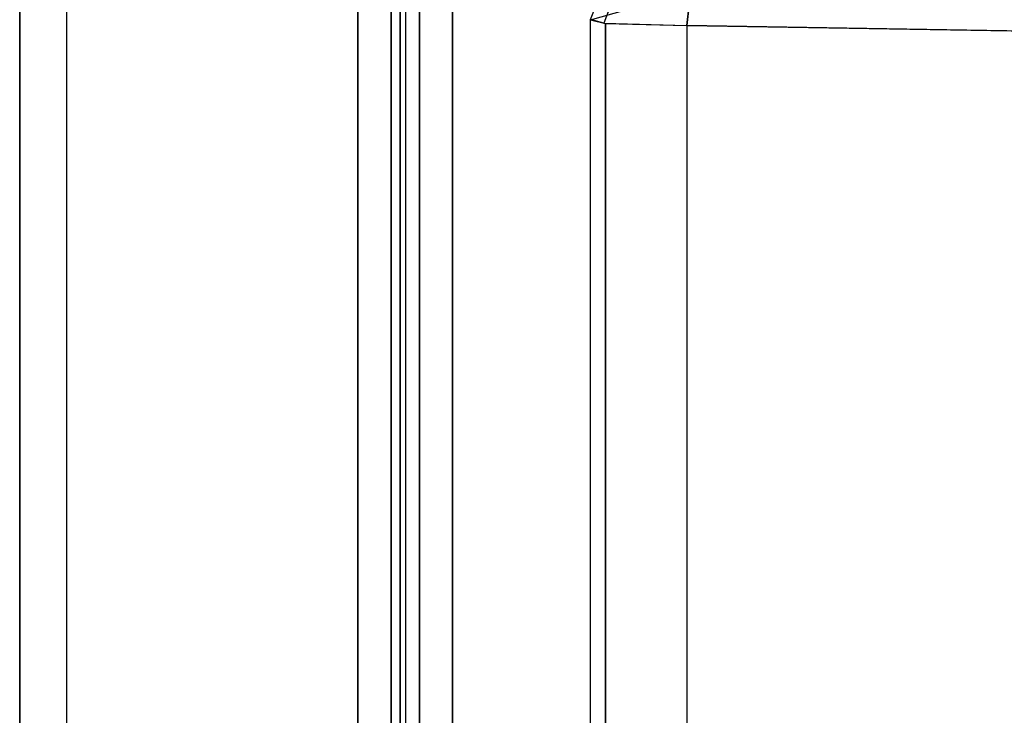
# Model space of a CAD drawing. Units: inches. Extents: x -15.3 to 14.7, y -35.6 to 35.6.
# Drawn here: x -15.1 to -13.1, y 31.7 to 33.1 of the extents above; entities that cross this region are included whole.
import ezdxf

# ---------------------------------------------------------------- set-up
doc = ezdxf.new("R2010")
doc.units = ezdxf.units.IN
doc.header["$MEASUREMENT"] = 0
for name, color, linetype in [('SEAT-ARM', 5, 'Continuous'), ('SEAT-ARMCAP', 5, 'Continuous'), ('SEAT-BACK', 5, 'Continuous')]:
    doc.layers.add(name, color=color, linetype=linetype)

msp = doc.modelspace()

# ---------------------------------------------------------------- linework, layer by layer
at = {"layer": 'SEAT-ARM'}
for points in [[(-15.1372, -33.7673, 13.1679), (-15.1372, 33.7657, 13.1679), (-14.3198, 33.7657, 24.8581), (-14.3198, -33.7673, 24.8581)], [(-15.1372, -33.7673, 13.1679), (-15.0375, -33.7673, 13.161), (-15.0375, 33.7657, 13.161), (-15.1372, 33.7657, 13.1679)], [(-15.0375, -33.7673, 13.161), (-15.0375, 33.7657, 13.161), (-14.22, 33.7657, 24.8512), (-14.22, -33.7673, 24.8512)], [(-14.3198, -33.7673, 24.8581), (-14.22, -33.7673, 24.8512), (-14.22, 33.7657, 24.8512), (-14.3198, 33.7657, 24.8581)]]:
    msp.add_3dface(points, dxfattribs=at)
at = {"layer": 'SEAT-ARMCAP'}
for points in [[(-14.3497, 33.8434, 25.8647), (-14.4209, 33.8434, 24.96), (-14.4209, -33.8433, 24.96), (-14.3497, -33.8433, 25.8647)], [(-12.2919, -33.8433, 24.96), (-14.4209, -33.8433, 24.96), (-14.4209, 33.8434, 24.96), (-12.2919, 33.8434, 24.96)], [(-14.3306, -33.8433, 25.9041), (-14.3306, 33.8434, 25.9041), (-14.3497, 33.8434, 25.8647), (-14.3497, -33.8433, 25.8647)], [(-14.2899, -33.8433, 25.92), (-14.2899, 33.8434, 25.92), (-14.3306, 33.8434, 25.9041), (-14.3306, -33.8433, 25.9041)], [(-14.2899, -33.8433, 25.92), (-12.4229, -33.8433, 25.92), (-12.4229, 33.8434, 25.92), (-14.2899, 33.8434, 25.92)]]:
    msp.add_3dface(points, dxfattribs=at)
at = {"layer": 'SEAT-BACK'}
for points, invisible_edges in [([(-13.0451, -33.4037, 29.5945), (-13.2872, -33.3355, 30.5656), (-13.2872, 33.3056, 30.5656), (-13.0451, 33.3738, 29.5945)], 10), ([(-13.4961, 33.2468, 31.4036), (-13.2872, 33.3056, 30.5656), (-13.2872, -33.3355, 30.5656), (-13.4961, -33.2767, 31.4036)], 10), ([(-13.4961, -33.2767, 31.4036), (-13.7501, -33.2051, 32.4224), (-13.7501, 33.1752, 32.4224), (-13.4961, 33.2468, 31.4036)], 10), ([(-13.9276, 33.1252, 33.1341), (-13.7501, 33.1752, 32.4224), (-13.7501, -33.2051, 32.4224), (-13.9276, -33.1552, 33.1341)], 2)]:
    msp.add_3dface(points, dxfattribs=dict(at, invisible_edges=invisible_edges))
for points in [[(-13.8915, 33.2177, 33.1496), (-13.8652, 33.2077, 33.3266), (-13.8996, 33.1176, 33.3398), (-13.9276, 33.1253, 33.1341)], [(-13.7138, 33.2014, 33.4399), (-13.8652, 33.2077, 33.3266), (-13.8996, 33.1176, 33.3398), (-13.7236, 33.1127, 33.4735)], [(-13.7236, 33.1127, 33.4735), (-12.2624, 33.089, 33.8379), (-12.2507, 33.1777, 33.8046), (-13.7138, 33.2014, 33.4399)], [(-13.8959, 33.1173, 33.346), (-13.8959, -33.1472, 33.346), (-13.9276, -33.1552, 33.1341), (-13.9276, 33.1252, 33.1341)], [(-13.7236, 33.1126, 33.4735), (-13.7236, -33.1426, 33.4735), (-13.8959, -33.1472, 33.346), (-13.8959, 33.1173, 33.346)], [(-12.2624, 33.0887, 33.8379), (-13.7236, 33.1126, 33.4735), (-13.7236, -33.1426, 33.4735), (-12.2624, -33.1189, 33.8379)]]:
    msp.add_3dface(points, dxfattribs=at)

doc.saveas('drawing.dxf')
